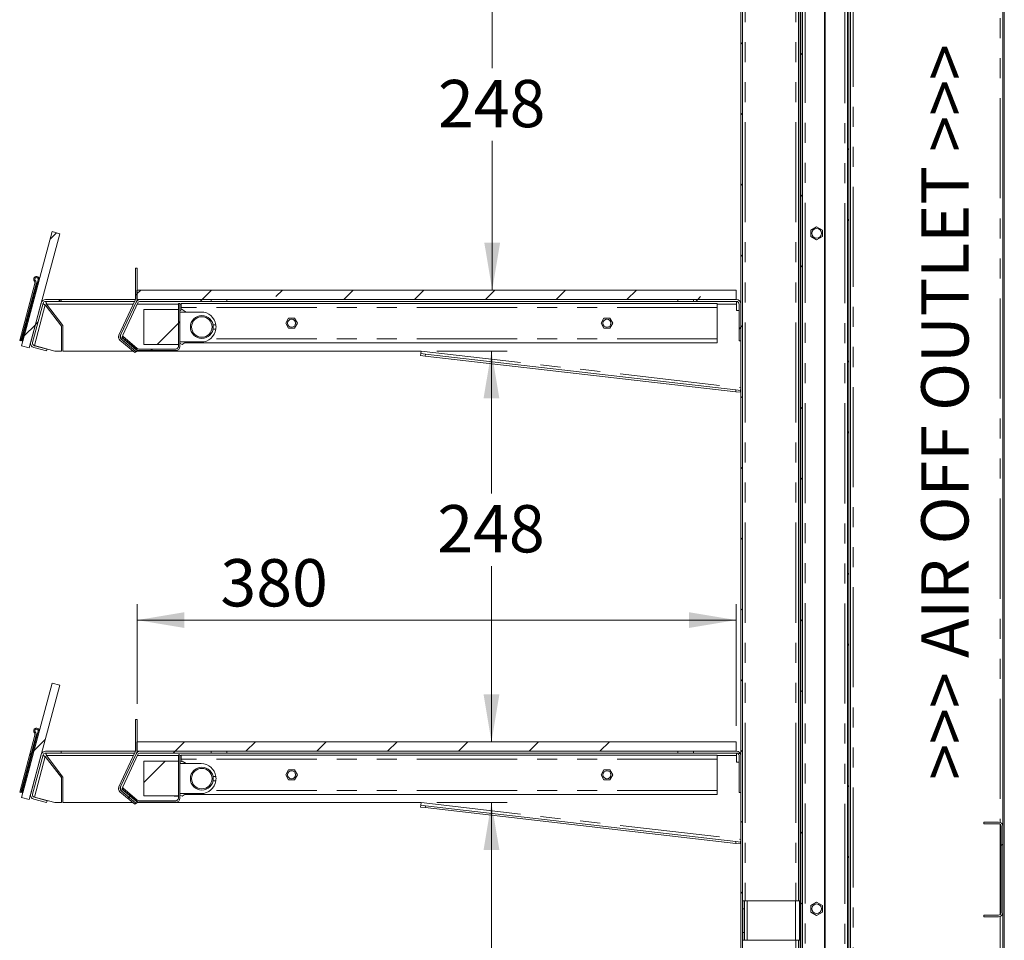
# Model space of a CAD drawing. Units: millimetres. Extents: x 0 to 586, y 0 to 420.
# Drawn here: x 46 to 108, y 169 to 227 of the extents above; entities that cross this region are included whole.
import ezdxf

# ---------------------------------------------------------------- set-up
doc = ezdxf.new("R2010")
doc.units = ezdxf.units.MM
doc.linetypes.add('PHANTOM', pattern=[12.7, 6.35, -1.27, 1.27, -1.27, 1.27, -1.27])
doc.styles.add('SLDTEXTSTYLE0', font='TXT', dxfattribs={"width": 0.605})
doc.dimstyles.new('SLDDIMSTYLE3', dxfattribs={"dimtxt": 3, "dimasz": 3, "dimexe": 0, "dimexo": 0.0625, "dimgap": 0.75, "dimtad": 0, "dimtih": 1, "dimtoh": 1, "dimdec": 0, "dimlfac": 10, "dimrnd": 1e-09, "dimzin": 12, "dimdsep": 46, "dimtxsty": 'SLDTEXTSTYLE0', "dimsah": 1, "dimcen": 0.09, "dimadec": 0, "dimazin": 3, "dimtfac": 1, "dimtofl": 0, "dimtmove": 0, "dimatfit": 3, "dimfxl": 0, "dimfrac": 2, "dimtolj": 1, "dimtzin": 12, "dimarcsym": 0})

# ---------------------------------------------------------------- blocks, each defined once
blk = doc.blocks.new('_D_9')
at = {"color": 7, "linetype": 'Continuous', "lineweight": 0}
for p, q in [((52.949, 184.084), (52.949, 190.399)), ((90.94, 182.684), (90.94, 190.399)), ((52.949, 189.399), (90.94, 189.399))]:
    blk.add_line(p, q, dxfattribs=at)
for points in [[(52.949, 189.399), (55.949, 188.899), (55.949, 189.899)], [(90.94, 189.399), (87.94, 189.899), (87.94, 188.899)]]:
    blk.add_solid(points, dxfattribs=at)
at = {"color": 7, "linetype": 'Continuous', "lineweight": 0, "insert": (58.228, 193.266, 16.579), "char_height": 3, "attachment_point": 1, "style": 'SLDTEXTSTYLE0'}
blk.add_mtext('380', dxfattribs=at)
blk = doc.blocks.new('_D_11')
at = {"color": 7, "linetype": 'Continuous', "lineweight": 0}
for p, q in [((71.956, 177.817), (76.419, 177.817)), ((75.419, 177.817), (75.419, 168.287)), ((75.419, 152.984), (75.419, 163.682))]:
    blk.add_line(p, q, dxfattribs=at)
for points in [[(75.419, 177.817), (74.919, 174.817), (75.919, 174.817)], [(75.419, 152.984), (75.919, 155.984), (74.919, 155.984)]]:
    blk.add_solid(points, dxfattribs=at)
at = {"color": 7, "linetype": 'Continuous', "lineweight": 0, "insert": (71.982, 167.55, 16.579), "char_height": 3, "attachment_point": 1, "style": 'SLDTEXTSTYLE0'}
blk.add_mtext('248', dxfattribs=at)
blk = doc.blocks.new('_D_12')
at = {"color": 7, "linetype": 'Continuous', "lineweight": 0}
for p, q in [((71.956, 206.467), (76.419, 206.467)), ((75.419, 206.467), (75.419, 197.43)), ((75.419, 181.684), (75.419, 192.826))]:
    blk.add_line(p, q, dxfattribs=at)
for points in [[(75.419, 206.467), (74.919, 203.467), (75.919, 203.467)], [(75.419, 181.684), (75.919, 184.684), (74.919, 184.684)]]:
    blk.add_solid(points, dxfattribs=at)
at = {"color": 7, "linetype": 'Continuous', "lineweight": 0, "insert": (71.982, 196.693, 16.579), "char_height": 3, "attachment_point": 1, "style": 'SLDTEXTSTYLE0'}
blk.add_mtext('248', dxfattribs=at)
blk = doc.blocks.new('_D_15')
at = {"color": 7, "linetype": 'Continuous', "lineweight": 0}
for p, q in [((71.956, 235.117), (76.466, 235.117)), ((75.466, 235.117), (75.466, 224.403)), ((75.466, 210.334), (75.466, 219.799))]:
    blk.add_line(p, q, dxfattribs=at)
for points in [[(75.466, 235.117), (74.966, 232.117), (75.966, 232.117)], [(75.466, 210.334), (75.966, 213.334), (74.966, 213.334)]]:
    blk.add_solid(points, dxfattribs=at)
at = {"color": 7, "linetype": 'Continuous', "lineweight": 0, "insert": (72.028, 223.666, 16.579), "char_height": 3, "attachment_point": 1, "style": 'SLDTEXTSTYLE0'}
blk.add_mtext('248', dxfattribs=at)

msp = doc.modelspace()

# ---------------------------------------------------------------- hatches: boundary and pattern name
at = {"linetype": 'Continuous', "lineweight": 0}
h = msp.add_hatch(dxfattribs=at)
h.set_pattern_fill('ANSI32', style=0)
edge = h.paths.add_edge_path(flags=0)
edge.add_line((97.89, 266.52), (97.89, 264.784))
edge.add_line((97.89, 264.784), (97.99, 264.784))
edge.add_line((97.99, 264.784), (97.99, 266.52))
edge.add_arc((97.726, 266.52), 0.264, 0, 90)
edge.add_line((97.726, 266.784), (95.304, 266.784))
edge.add_arc((95.304, 266.52), 0.264, 90, 180)
edge.add_line((95.04, 266.52), (95.04, 161.348))
edge.add_arc((95.304, 161.348), 0.264, 180, 270)
edge.add_line((95.304, 161.084), (97.726, 161.084))
edge.add_arc((97.726, 161.348), 0.264, 270, 360)
edge.add_line((97.99, 161.348), (97.99, 164.384))
edge.add_line((97.99, 164.384), (97.89, 164.384))
edge.add_line((97.89, 164.384), (97.89, 161.348))
edge.add_arc((97.726, 161.348), 0.164, 270, 360, ccw=False)
edge.add_line((97.726, 161.184), (95.304, 161.184))
edge.add_arc((95.304, 161.348), 0.164, 180, 270, ccw=False)
edge.add_line((95.14, 161.348), (95.14, 266.52))
edge.add_arc((95.304, 266.52), 0.164, 90, 180, ccw=False)
edge.add_line((95.304, 266.684), (97.726, 266.684))
edge.add_arc((97.726, 266.52), 0.164, 0, 90, ccw=False)
h = msp.add_hatch(dxfattribs=at)
h.set_pattern_fill('ANSI32', style=0)
edge = h.paths.add_edge_path(flags=0)
edge.add_line((97.99, 266.62), (97.99, 158.848))
edge.add_arc((97.826, 158.848), 0.164, 270, 360, ccw=False)
edge.add_line((97.826, 158.684), (96.59, 158.684))
edge.add_line((96.59, 158.684), (96.59, 158.584))
edge.add_line((96.59, 158.584), (97.826, 158.584))
edge.add_arc((97.826, 158.848), 0.264, 270, 360)
edge.add_line((98.09, 158.848), (98.09, 266.62))
edge.add_arc((97.826, 266.62), 0.264, 0, 90)
edge.add_line((97.826, 266.884), (96.59, 266.884))
edge.add_line((96.59, 266.884), (96.59, 266.784))
edge.add_line((96.59, 266.784), (97.826, 266.784))
edge.add_arc((97.826, 266.62), 0.164, 0, 90, ccw=False)
h = msp.add_hatch(dxfattribs=at)
h.set_pattern_fill('ANSI31', style=0)
edge = h.paths.add_edge_path(flags=0)
edge.add_line((91.076, 151.47), (89.24, 151.47))
edge.add_line((89.24, 151.47), (89.24, 151.37))
edge.add_line((89.24, 151.37), (91.076, 151.37))
edge.add_arc((91.076, 151.634), 0.264, 270, 360)
edge.add_line((91.34, 151.634), (91.34, 264.32))
edge.add_arc((91.504, 264.32), 0.164, 90, 180, ccw=False)
edge.add_line((91.504, 264.484), (92.04, 264.484))
edge.add_line((92.04, 264.484), (92.04, 264.584))
edge.add_line((92.04, 264.584), (91.504, 264.584))
edge.add_arc((91.504, 264.32), 0.264, 90, 180)
edge.add_line((91.24, 264.32), (91.24, 151.634))
edge.add_arc((91.076, 151.634), 0.164, 270, 360, ccw=False)
h = msp.add_hatch(dxfattribs=at)
h.set_pattern_fill('ANSI35', style=0)
h.paths.add_polyline_path([(48.041, 213.911), (47.558, 214.04), (45.617, 206.796), (46.1, 206.666)], flags=0)
h = msp.add_hatch(dxfattribs=at)
h.set_pattern_fill('ANSI31', style=0)
edge = h.paths.add_edge_path(flags=0)
edge.add_line((52.949, 209.771), (52.949, 211.734))
edge.add_line((52.949, 211.734), (52.849, 211.734))
edge.add_line((52.849, 211.734), (52.849, 209.771))
edge.add_arc((52.685, 209.771), 0.164, 335, 360, ccw=False)
edge.add_line((52.834, 209.701), (51.792, 207.469))
edge.add_arc((52.032, 207.357), 0.264, 155, 230)
edge.add_line((51.862, 207.155), (52.8, 206.368))
edge.add_line((52.8, 206.368), (52.864, 206.444))
edge.add_line((52.864, 206.444), (51.926, 207.231))
edge.add_arc((52.032, 207.357), 0.164, 155, 230, ccw=False)
edge.add_line((51.883, 207.426), (52.924, 209.659))
edge.add_arc((52.685, 209.771), 0.264, 335, 360)
h = msp.add_hatch(dxfattribs=at)
h.set_pattern_fill('ANSI34', style=0)
edge = h.paths.add_edge_path(flags=0)
edge.add_arc((46.312, 210.796), 0.164, -15, 41.11539, ccw=False)
edge.add_line((46.471, 210.753), (45.502, 207.137))
edge.add_line((45.502, 207.137), (45.569, 207.119))
edge.add_line((45.569, 207.119), (46.538, 210.735))
edge.add_arc((46.312, 210.796), 0.234, 345, 401.11539)
edge.add_arc((46.568, 211.019), 0.105, -15, 221.11539, ccw=False)
edge.add_line((46.669, 210.992), (45.627, 207.104))
edge.add_line((45.627, 207.104), (45.695, 207.086))
edge.add_line((45.695, 207.086), (46.737, 210.973))
edge.add_arc((46.568, 211.019), 0.175, 345, 581.11539)
h = msp.add_hatch(dxfattribs=at)
h.set_pattern_fill('ANSI35', style=0)
h.paths.add_polyline_path([(90.94, 209.734), (90.94, 210.334), (52.94, 210.334), (52.94, 209.734)], flags=0)
h = msp.add_hatch(dxfattribs=at)
h.set_pattern_fill('ANSI31', style=0)
edge = h.paths.add_edge_path(flags=0)
edge.add_line((46.4, 206.69), (47.208, 206.473))
edge.add_line((47.208, 206.473), (47.239, 206.589))
edge.add_line((47.239, 206.589), (46.432, 206.805))
edge.add_arc((46.474, 206.964), 0.164, 165, 255, ccw=False)
edge.add_line((46.316, 207.006), (46.982, 209.493))
edge.add_arc((47.14, 209.45), 0.164, 90, 165, ccw=False)
edge.add_line((47.14, 209.614), (48.14, 209.614))
edge.add_line((48.14, 209.614), (48.14, 209.734))
edge.add_line((48.14, 209.734), (47.14, 209.734))
edge.add_arc((47.14, 209.45), 0.284, 90, 165)
edge.add_line((46.866, 209.524), (46.2, 207.037))
edge.add_arc((46.474, 206.964), 0.284, 165, 255)
h = msp.add_hatch(dxfattribs=at)
h.set_pattern_fill('ANSI31', style=0)
edge = h.paths.add_edge_path(flags=0)
edge.add_line((57.64, 209.614), (57.64, 209.734))
edge.add_line((57.64, 209.734), (53.14, 209.734))
edge.add_arc((53.14, 209.45), 0.284, 90, 155)
edge.add_line((52.883, 209.57), (51.924, 207.513))
edge.add_arc((52.181, 207.393), 0.284, 155, 230)
edge.add_line((51.998, 207.176), (52.898, 206.421))
edge.add_line((52.898, 206.421), (52.975, 206.513))
edge.add_line((52.975, 206.513), (52.076, 207.268))
edge.add_arc((52.181, 207.393), 0.164, 155, 230, ccw=False)
edge.add_line((52.032, 207.463), (52.992, 209.52))
edge.add_arc((53.14, 209.45), 0.164, 90, 155, ccw=False)
edge.add_line((53.14, 209.614), (57.64, 209.614))
h = msp.add_hatch(dxfattribs=at)
h.set_pattern_fill('ANSI31', style=0)
edge = h.paths.add_edge_path(flags=0)
edge.add_arc((55.403, 206.756), 0.264, 270, 360)
edge.add_line((55.667, 206.756), (55.667, 209.492))
edge.add_line((55.667, 209.492), (55.567, 209.492))
edge.add_line((55.567, 209.492), (55.567, 206.756))
edge.add_arc((55.403, 206.756), 0.164, 270, 360, ccw=False)
edge.add_line((55.403, 206.592), (53.063, 206.592))
edge.add_arc((53.063, 206.756), 0.164, 230, 270, ccw=False)
edge.add_line((52.958, 206.63), (52.036, 207.404))
edge.add_line((52.036, 207.404), (51.971, 207.327))
edge.add_line((51.971, 207.327), (52.893, 206.553))
edge.add_arc((53.063, 206.756), 0.264, 230, 270)
edge.add_line((53.063, 206.492), (55.403, 206.492))
h = msp.add_hatch(dxfattribs=at)
h.set_pattern_fill('ANSI31', style=0)
edge = h.paths.add_edge_path(flags=0)
edge.add_line((91.12, 207.114), (91.24, 207.114))
edge.add_line((91.24, 207.114), (91.24, 209.45))
edge.add_arc((90.956, 209.45), 0.284, 0, 90)
edge.add_line((90.956, 209.734), (88.24, 209.734))
edge.add_line((88.24, 209.734), (88.24, 209.614))
edge.add_line((88.24, 209.614), (90.956, 209.614))
edge.add_arc((90.956, 209.45), 0.164, 0, 90, ccw=False)
edge.add_line((91.12, 209.45), (91.12, 207.114))
h = msp.add_hatch(dxfattribs=at)
h.set_pattern_fill('ANSI31', style=0)
h.paths.add_polyline_path([(55.567, 206.892), (55.567, 209.092), (53.367, 209.092), (53.367, 206.892)], flags=0)
h = msp.add_hatch(dxfattribs=at)
h.set_pattern_fill('ANSI31', style=0)
edge = h.paths.add_edge_path(flags=0)
edge.add_arc((57.052, 207.992), 0.65, 0, 360)
h = msp.add_hatch(dxfattribs=at)
h.set_pattern_fill('ANSI35', style=0)
h.paths.add_polyline_path([(48.041, 185.261), (47.558, 185.39), (45.617, 178.146), (46.1, 178.016)], flags=0)
h = msp.add_hatch(dxfattribs=at)
h.set_pattern_fill('ANSI31', style=0)
edge = h.paths.add_edge_path(flags=0)
edge.add_line((52.949, 181.121), (52.949, 183.084))
edge.add_line((52.949, 183.084), (52.849, 183.084))
edge.add_line((52.849, 183.084), (52.849, 181.121))
edge.add_arc((52.685, 181.121), 0.164, 335, 360, ccw=False)
edge.add_line((52.834, 181.051), (51.792, 178.819))
edge.add_arc((52.032, 178.707), 0.264, 155, 230)
edge.add_line((51.862, 178.505), (52.8, 177.718))
edge.add_line((52.8, 177.718), (52.864, 177.794))
edge.add_line((52.864, 177.794), (51.926, 178.581))
edge.add_arc((52.032, 178.707), 0.164, 155, 230, ccw=False)
edge.add_line((51.883, 178.776), (52.924, 181.009))
edge.add_arc((52.685, 181.121), 0.264, 335, 360)
h = msp.add_hatch(dxfattribs=at)
h.set_pattern_fill('ANSI34', style=0)
edge = h.paths.add_edge_path(flags=0)
edge.add_arc((46.312, 182.146), 0.164, -15, 41.11539, ccw=False)
edge.add_line((46.471, 182.103), (45.502, 178.487))
edge.add_line((45.502, 178.487), (45.569, 178.469))
edge.add_line((45.569, 178.469), (46.538, 182.085))
edge.add_arc((46.312, 182.146), 0.234, 345, 401.11539)
edge.add_arc((46.568, 182.369), 0.105, -15, 221.11539, ccw=False)
edge.add_line((46.669, 182.342), (45.627, 178.454))
edge.add_line((45.627, 178.454), (45.695, 178.436))
edge.add_line((45.695, 178.436), (46.737, 182.323))
edge.add_arc((46.568, 182.369), 0.175, 345, 581.11539)
h = msp.add_hatch(dxfattribs=at)
h.set_pattern_fill('ANSI31', style=0)
edge = h.paths.add_edge_path(flags=0)
edge.add_line((46.4, 178.04), (47.208, 177.823))
edge.add_line((47.208, 177.823), (47.239, 177.939))
edge.add_line((47.239, 177.939), (46.432, 178.155))
edge.add_arc((46.474, 178.314), 0.164, 165, 255, ccw=False)
edge.add_line((46.316, 178.356), (46.982, 180.843))
edge.add_arc((47.14, 180.8), 0.164, 90, 165, ccw=False)
edge.add_line((47.14, 180.964), (48.14, 180.964))
edge.add_line((48.14, 180.964), (48.14, 181.084))
edge.add_line((48.14, 181.084), (47.14, 181.084))
edge.add_arc((47.14, 180.8), 0.284, 90, 165)
edge.add_line((46.866, 180.874), (46.2, 178.387))
edge.add_arc((46.474, 178.314), 0.284, 165, 255)
h = msp.add_hatch(dxfattribs=at)
h.set_pattern_fill('ANSI31', style=0)
edge = h.paths.add_edge_path(flags=0)
edge.add_line((57.64, 180.964), (57.64, 181.084))
edge.add_line((57.64, 181.084), (53.14, 181.084))
edge.add_arc((53.14, 180.8), 0.284, 90, 155)
edge.add_line((52.883, 180.92), (51.924, 178.863))
edge.add_arc((52.181, 178.743), 0.284, 155, 230)
edge.add_line((51.998, 178.526), (52.898, 177.771))
edge.add_line((52.898, 177.771), (52.975, 177.863))
edge.add_line((52.975, 177.863), (52.076, 178.618))
edge.add_arc((52.181, 178.743), 0.164, 155, 230, ccw=False)
edge.add_line((52.032, 178.813), (52.992, 180.87))
edge.add_arc((53.14, 180.8), 0.164, 90, 155, ccw=False)
edge.add_line((53.14, 180.964), (57.64, 180.964))
h = msp.add_hatch(dxfattribs=at)
h.set_pattern_fill('ANSI35', style=0)
h.paths.add_polyline_path([(90.94, 181.084), (90.94, 181.684), (52.94, 181.684), (52.94, 181.084)], flags=0)
h = msp.add_hatch(dxfattribs=at)
h.set_pattern_fill('ANSI31', style=0)
edge = h.paths.add_edge_path(flags=0)
edge.add_line((91.12, 178.464), (91.24, 178.464))
edge.add_line((91.24, 178.464), (91.24, 180.8))
edge.add_arc((90.956, 180.8), 0.284, 0, 90)
edge.add_line((90.956, 181.084), (88.24, 181.084))
edge.add_line((88.24, 181.084), (88.24, 180.964))
edge.add_line((88.24, 180.964), (90.956, 180.964))
edge.add_arc((90.956, 180.8), 0.164, 0, 90, ccw=False)
edge.add_line((91.12, 180.8), (91.12, 178.464))
h = msp.add_hatch(dxfattribs=at)
h.set_pattern_fill('ANSI31', style=0)
edge = h.paths.add_edge_path(flags=0)
edge.add_arc((55.403, 178.106), 0.264, 270, 360)
edge.add_line((55.667, 178.106), (55.667, 180.842))
edge.add_line((55.667, 180.842), (55.567, 180.842))
edge.add_line((55.567, 180.842), (55.567, 178.106))
edge.add_arc((55.403, 178.106), 0.164, 270, 360, ccw=False)
edge.add_line((55.403, 177.942), (53.063, 177.942))
edge.add_arc((53.063, 178.106), 0.164, 230, 270, ccw=False)
edge.add_line((52.958, 177.98), (52.036, 178.754))
edge.add_line((52.036, 178.754), (51.971, 178.677))
edge.add_line((51.971, 178.677), (52.893, 177.903))
edge.add_arc((53.063, 178.106), 0.264, 230, 270)
edge.add_line((53.063, 177.842), (55.403, 177.842))
h = msp.add_hatch(dxfattribs=at)
h.set_pattern_fill('ANSI31', style=0)
h.paths.add_polyline_path([(55.567, 178.242), (55.567, 180.442), (53.367, 180.442), (53.367, 178.242)], flags=0)
h = msp.add_hatch(dxfattribs=at)
h.set_pattern_fill('ANSI31', style=0)
edge = h.paths.add_edge_path(flags=0)
edge.add_arc((57.052, 179.342), 0.65, 0, 360)
h = msp.add_hatch(dxfattribs=at)
h.set_pattern_fill('ANSI31', style=0)
edge = h.paths.add_edge_path(flags=0)
edge.add_line((106.64, 176.584), (106.64, 176.484))
edge.add_line((106.64, 176.484), (107.576, 176.484))
edge.add_arc((107.576, 176.32), 0.164, 0, 90, ccw=False)
edge.add_line((107.74, 176.32), (107.74, 170.848))
edge.add_arc((107.576, 170.848), 0.164, 270, 360, ccw=False)
edge.add_line((107.576, 170.684), (106.64, 170.684))
edge.add_line((106.64, 170.684), (106.64, 170.584))
edge.add_line((106.64, 170.584), (107.576, 170.584))
edge.add_arc((107.576, 170.848), 0.264, 270, 360)
edge.add_line((107.84, 170.848), (107.84, 176.32))
edge.add_arc((107.576, 176.32), 0.264, 0, 90)
edge.add_line((107.576, 176.584), (106.64, 176.584))

# ---------------------------------------------------------------- linework, layer by layer
at = {"color": 8, "linetype": 'PHANTOM', "lineweight": 0}
for p, q in [((98.354, 280.384), (98.354, 120.584)), ((95.304, 266.667), (95.304, 161.202)), ((97.826, 266.65), (97.826, 161.218)), ((107.676, 260.604), (107.676, 176.565)), ((91.504, 259.084), (91.504, 171.584)), ((94.726, 259.084), (94.726, 171.584)), ((47.124, 209.389), (46.433, 206.812)), ((52.717, 209.45), (47.203, 209.45)), ((55.567, 209.45), (52.959, 209.45)), ((55.74, 209.45), (55.667, 209.45)), ((89.74, 209.22), (55.74, 209.22)), ((58.64, 209.734), (58.64, 209.614)), ((87.24, 209.614), (87.24, 209.734)), ((90.956, 209.45), (89.74, 209.45)), ((89.74, 207.248), (57.594, 207.248)), ((70.956, 206.467), (91.24, 204.134)), ((71.222, 206.15), (71.236, 206.269)), ((90.923, 204.006), (90.91, 203.886)), ((58.64, 181.084), (58.64, 180.964)), ((87.24, 180.964), (87.24, 181.084)), ((47.124, 180.739), (46.433, 178.162)), ((52.717, 180.8), (47.203, 180.8)), ((55.567, 180.8), (52.959, 180.8)), ((55.74, 180.8), (55.667, 180.8)), ((89.74, 180.57), (55.74, 180.57)), ((90.956, 180.8), (89.74, 180.8)), ((89.74, 178.598), (57.594, 178.598)), ((70.956, 177.817), (91.24, 175.484)), ((71.222, 177.5), (71.236, 177.619)), ((107.676, 176.45), (107.676, 170.718)), ((90.923, 175.356), (90.91, 175.236)), ((91.46, 171.084), (91.36, 171.084)), ((91.624, 171.584), (91.624, 169.084)), ((94.696, 171.584), (94.696, 169.084)), ((107.676, 170.604), (107.676, 120.884)), ((91.36, 169.584), (91.46, 169.584)), ((94.726, 169.084), (94.726, 153.084))]:
    msp.add_line(p, q, dxfattribs=at)
at = {"color": 7, "linetype": 'Continuous', "lineweight": 15}
for p, q in [((98.19, 279.884), (98.19, 159.084)), ((107.94, 279.884), (107.94, 121.384)), ((96.54, 266.667), (96.54, 161.202)), ((96.59, 266.684), (96.59, 161.184)), ((97.99, 266.62), (97.99, 158.848)), ((98.09, 266.62), (98.09, 158.848)), ((95.04, 266.52), (95.04, 161.348)), ((95.14, 266.52), (95.14, 161.348)), ((91.24, 264.32), (91.24, 151.634)), ((91.34, 264.32), (91.34, 151.634)), ((94.99, 153.584), (94.99, 263.978)), ((107.84, 260.848), (107.84, 176.32)), ((94.89, 171.584), (94.89, 259.084)), ((96.04, 214.356), (95.675, 214.145)), ((96.405, 214.145), (96.04, 214.356)), ((47.558, 214.04), (45.617, 206.796)), ((48.041, 213.911), (46.1, 206.666)), ((48.041, 213.911), (47.558, 214.04)), ((95.675, 214.145), (95.675, 213.724)), ((95.675, 213.724), (96.04, 213.513)), ((96.04, 213.513), (96.405, 213.724)), ((96.405, 213.724), (96.405, 214.145)), ((52.849, 211.734), (52.849, 209.771)), ((52.949, 211.734), (52.849, 211.734)), ((52.949, 211.734), (52.949, 209.771)), ((46.471, 210.753), (45.502, 207.137)), ((46.538, 210.735), (45.569, 207.119)), ((45.627, 207.104), (46.669, 210.992)), ((45.695, 207.086), (46.737, 210.973)), ((52.94, 210.334), (52.94, 209.734)), ((90.94, 210.334), (52.94, 210.334)), ((90.94, 209.734), (90.94, 210.334)), ((46.2, 207.037), (46.866, 209.524)), ((46.316, 207.006), (46.982, 209.493)), ((47.124, 209.389), (48.149, 208.053)), ((47.14, 209.734), (48.14, 209.734)), ((47.14, 209.614), (48.14, 209.614)), ((47.203, 209.45), (48.246, 208.091)), ((48.14, 209.614), (48.14, 209.734)), ((52.845, 209.734), (48.14, 209.734)), ((52.793, 209.614), (48.14, 209.614)), ((51.792, 207.469), (52.834, 209.701)), ((51.883, 207.426), (52.924, 209.659)), ((52.883, 209.57), (51.924, 207.513)), ((52.992, 209.52), (52.032, 207.463)), ((52.908, 209.614), (52.903, 209.614)), ((90.94, 209.734), (52.94, 209.734)), ((53.14, 209.734), (57.64, 209.734)), ((53.14, 209.614), (57.64, 209.614)), ((55.667, 209.492), (55.567, 209.492)), ((55.567, 209.492), (55.567, 206.756)), ((55.667, 209.492), (55.667, 206.756)), ((89.74, 209.484), (55.74, 209.484)), ((55.74, 209.484), (55.74, 209.22)), ((55.74, 209.22), (55.74, 209.064)), ((57.64, 209.734), (57.64, 209.614)), ((58.64, 209.614), (57.64, 209.614)), ((87.24, 209.614), (58.64, 209.614)), ((88.24, 209.614), (87.24, 209.614)), ((88.24, 209.734), (88.24, 209.614)), ((88.24, 209.734), (90.956, 209.734)), ((88.24, 209.614), (90.956, 209.614)), ((89.74, 209.484), (89.74, 209.22)), ((89.74, 209.22), (89.74, 207.248)), ((90.956, 209.614), (90.956, 209.45)), ((90.956, 209.45), (90.956, 209.034)), ((91.12, 207.114), (91.12, 209.45)), ((91.24, 207.114), (91.24, 209.45)), ((53.367, 209.092), (53.367, 206.892)), ((55.567, 209.092), (53.367, 209.092)), ((55.302, 209.102), (55.537, 209.102)), ((55.302, 209.102), (55.302, 209.092)), ((55.537, 209.102), (55.537, 209.092)), ((55.567, 209.092), (55.567, 206.892)), ((55.802, 209.102), (55.667, 209.02)), ((57.002, 208.942), (55.667, 208.942)), ((56.067, 208.942), (55.802, 209.102)), ((62.555, 208.554), (62.371, 208.234)), ((62.925, 208.554), (62.555, 208.554)), ((63.11, 208.234), (62.925, 208.554)), ((82.555, 208.554), (82.371, 208.234)), ((82.925, 208.554), (82.555, 208.554)), ((83.11, 208.234), (82.925, 208.554)), ((91.12, 209.034), (90.956, 209.034)), ((48.149, 206.467), (48.149, 208.053)), ((48.246, 208.091), (48.246, 206.467)), ((57.942, 208.132), (57.763, 208.132)), ((62.371, 208.234), (62.555, 207.914)), ((62.925, 207.914), (63.11, 208.234)), ((82.371, 208.234), (82.555, 207.914)), ((82.925, 207.914), (83.11, 208.234)), ((51.971, 207.327), (52.036, 207.404)), ((52.893, 206.553), (51.971, 207.327)), ((52.958, 206.63), (52.036, 207.404)), ((57.763, 207.852), (57.942, 207.852)), ((62.555, 207.914), (62.925, 207.914)), ((82.555, 207.914), (82.925, 207.914)), ((45.569, 207.119), (45.502, 207.137)), ((45.617, 206.796), (46.1, 206.666)), ((45.695, 207.086), (45.627, 207.104)), ((46.4, 206.69), (47.208, 206.473)), ((46.432, 206.805), (47.239, 206.589)), ((46.433, 206.812), (47.724, 206.467)), ((51.862, 207.155), (52.8, 206.368)), ((51.926, 207.231), (52.864, 206.444)), ((51.998, 207.176), (52.898, 206.421)), ((52.076, 207.268), (52.975, 206.513)), ((53.367, 206.892), (55.567, 206.892)), ((55.302, 206.882), (55.302, 206.892)), ((55.302, 206.882), (55.537, 206.882)), ((55.537, 206.882), (55.537, 206.892)), ((55.667, 207.042), (57.002, 207.042)), ((55.802, 206.882), (55.667, 206.963)), ((56.067, 207.042), (55.802, 206.882)), ((89.74, 206.984), (55.972, 206.984)), ((89.74, 207.248), (89.74, 206.984)), ((91.24, 207.114), (91.12, 207.114)), ((47.208, 206.473), (47.239, 206.589)), ((47.724, 206.467), (48.149, 206.467)), ((48.246, 206.467), (52.682, 206.467)), ((52.8, 206.368), (52.864, 206.444)), ((52.838, 206.467), (52.844, 206.467)), ((52.898, 206.421), (52.975, 206.513)), ((52.936, 206.467), (70.956, 206.467)), ((55.403, 206.592), (53.063, 206.592)), ((55.403, 206.492), (53.063, 206.492)), ((70.937, 206.304), (70.924, 206.184)), ((70.924, 206.184), (71.222, 206.15)), ((70.937, 206.304), (70.956, 206.467)), ((71.236, 206.269), (70.937, 206.304)), ((71.222, 206.15), (90.91, 203.886)), ((71.236, 206.269), (90.923, 204.006)), ((90.91, 203.886), (91.208, 203.852)), ((91.221, 203.971), (90.923, 204.006)), ((91.208, 203.852), (91.221, 203.971)), ((91.24, 204.134), (91.221, 203.971)), ((47.558, 185.39), (45.617, 178.146)), ((48.041, 185.261), (46.1, 178.016)), ((48.041, 185.261), (47.558, 185.39)), ((52.849, 183.084), (52.849, 181.121)), ((52.949, 183.084), (52.849, 183.084)), ((52.949, 183.084), (52.949, 181.121)), ((45.627, 178.454), (46.669, 182.342)), ((45.695, 178.436), (46.737, 182.323)), ((46.471, 182.103), (45.502, 178.487)), ((46.538, 182.085), (45.569, 178.469)), ((47.14, 181.084), (48.14, 181.084)), ((48.14, 180.964), (48.14, 181.084)), ((52.845, 181.084), (48.14, 181.084)), ((52.94, 181.684), (52.94, 181.084)), ((90.94, 181.684), (52.94, 181.684)), ((90.94, 181.084), (52.94, 181.084)), ((53.14, 181.084), (57.64, 181.084)), ((57.64, 181.084), (57.64, 180.964)), ((88.24, 181.084), (88.24, 180.964)), ((88.24, 181.084), (90.956, 181.084)), ((90.94, 181.084), (90.94, 181.684)), ((46.2, 178.387), (46.866, 180.874)), ((46.316, 178.356), (46.982, 180.843)), ((47.124, 180.739), (48.149, 179.403)), ((47.14, 180.964), (48.14, 180.964)), ((47.203, 180.8), (48.246, 179.441)), ((52.793, 180.964), (48.14, 180.964)), ((51.792, 178.819), (52.834, 181.051)), ((51.883, 178.776), (52.924, 181.009)), ((52.883, 180.92), (51.924, 178.863)), ((52.992, 180.87), (52.032, 178.813)), ((52.908, 180.964), (52.903, 180.964)), ((53.14, 180.964), (57.64, 180.964)), ((55.302, 180.452), (55.537, 180.452)), ((55.302, 180.452), (55.302, 180.442)), ((55.537, 180.452), (55.537, 180.442)), ((55.567, 180.842), (55.567, 178.106)), ((55.667, 180.842), (55.567, 180.842)), ((55.667, 180.842), (55.667, 178.106)), ((55.802, 180.452), (55.667, 180.37)), ((89.74, 180.834), (55.74, 180.834)), ((55.74, 180.834), (55.74, 180.57)), ((55.74, 180.57), (55.74, 180.414)), ((56.067, 180.292), (55.802, 180.452)), ((58.64, 180.964), (57.64, 180.964)), ((87.24, 180.964), (58.64, 180.964)), ((88.24, 180.964), (87.24, 180.964)), ((88.24, 180.964), (90.956, 180.964)), ((89.74, 180.834), (89.74, 180.57)), ((89.74, 180.57), (89.74, 178.598)), ((90.956, 180.964), (90.956, 180.8)), ((90.956, 180.8), (90.956, 180.384)), ((91.12, 178.464), (91.12, 180.8)), ((91.24, 178.464), (91.24, 180.8)), ((53.367, 180.442), (53.367, 178.242)), ((55.567, 180.442), (53.367, 180.442)), ((55.567, 180.442), (55.567, 178.242)), ((57.002, 180.292), (55.667, 180.292)), ((62.555, 179.904), (62.371, 179.584)), ((62.925, 179.904), (62.555, 179.904)), ((63.11, 179.584), (62.925, 179.904)), ((82.555, 179.904), (82.371, 179.584)), ((82.925, 179.904), (82.555, 179.904)), ((83.11, 179.584), (82.925, 179.904)), ((91.12, 180.384), (90.956, 180.384)), ((48.149, 177.817), (48.149, 179.403)), ((48.246, 179.441), (48.246, 177.817)), ((57.942, 179.482), (57.763, 179.482)), ((57.763, 179.202), (57.942, 179.202)), ((62.371, 179.584), (62.555, 179.264)), ((62.555, 179.264), (62.925, 179.264)), ((62.925, 179.264), (63.11, 179.584)), ((82.371, 179.584), (82.555, 179.264)), ((82.555, 179.264), (82.925, 179.264)), ((82.925, 179.264), (83.11, 179.584)), ((51.926, 178.581), (52.864, 177.794)), ((51.971, 178.677), (52.036, 178.754)), ((52.893, 177.903), (51.971, 178.677)), ((52.958, 177.98), (52.036, 178.754)), ((52.076, 178.618), (52.975, 177.863)), ((89.74, 178.598), (89.74, 178.334)), ((45.569, 178.469), (45.502, 178.487)), ((45.617, 178.146), (46.1, 178.016)), ((45.695, 178.436), (45.627, 178.454)), ((46.4, 178.04), (47.208, 177.823)), ((46.432, 178.155), (47.239, 177.939)), ((46.433, 178.162), (47.724, 177.817)), ((51.862, 178.505), (52.8, 177.718)), ((51.998, 178.526), (52.898, 177.771)), ((53.367, 178.242), (55.567, 178.242)), ((55.302, 178.232), (55.302, 178.242)), ((55.302, 178.232), (55.537, 178.232)), ((55.537, 178.232), (55.537, 178.242)), ((55.667, 178.392), (57.002, 178.392)), ((55.802, 178.232), (55.667, 178.313)), ((56.067, 178.392), (55.802, 178.232)), ((89.74, 178.334), (55.972, 178.334)), ((91.24, 178.464), (91.12, 178.464)), ((47.208, 177.823), (47.239, 177.939)), ((47.724, 177.817), (48.149, 177.817)), ((48.246, 177.817), (52.682, 177.817)), ((52.8, 177.718), (52.864, 177.794)), ((52.838, 177.817), (52.844, 177.817)), ((52.898, 177.771), (52.975, 177.863)), ((52.936, 177.817), (70.956, 177.817)), ((55.403, 177.942), (53.063, 177.942)), ((55.403, 177.842), (53.063, 177.842)), ((70.937, 177.654), (70.924, 177.534)), ((70.924, 177.534), (71.222, 177.5)), ((70.937, 177.654), (70.956, 177.817)), ((71.236, 177.619), (70.937, 177.654)), ((71.222, 177.5), (90.91, 175.236)), ((71.236, 177.619), (90.923, 175.356)), ((106.64, 176.584), (107.576, 176.584)), ((106.64, 176.484), (106.64, 176.584)), ((106.64, 176.484), (107.576, 176.484)), ((107.74, 176.32), (107.74, 170.848)), ((107.84, 176.32), (107.84, 170.848)), ((91.24, 175.484), (91.221, 175.321)), ((90.91, 175.236), (91.208, 175.202)), ((91.221, 175.321), (90.923, 175.356)), ((91.208, 175.202), (91.221, 175.321)), ((91.36, 171.584), (91.46, 171.584)), ((91.36, 171.084), (91.36, 171.584)), ((91.36, 171.084), (91.36, 169.584)), ((91.46, 171.584), (91.46, 171.084)), ((91.624, 171.584), (91.46, 171.584)), ((91.46, 171.084), (91.46, 169.584)), ((94.696, 171.584), (91.624, 171.584)), ((94.96, 171.584), (94.696, 171.584)), ((94.96, 171.584), (94.96, 169.084)), ((96.04, 171.506), (95.675, 171.295)), ((95.675, 171.295), (95.675, 170.874)), ((96.405, 171.295), (96.04, 171.506)), ((96.405, 170.874), (96.405, 171.295)), ((95.675, 170.874), (96.04, 170.663)), ((96.04, 170.663), (96.405, 170.874)), ((106.64, 170.584), (106.64, 170.684)), ((107.576, 170.684), (106.64, 170.684)), ((107.576, 170.584), (106.64, 170.584)), ((107.84, 170.848), (107.84, 121.384)), ((91.36, 169.084), (91.36, 169.584)), ((91.46, 169.584), (91.46, 169.084)), ((91.46, 169.084), (91.36, 169.084)), ((91.624, 169.084), (91.46, 169.084)), ((94.696, 169.084), (91.624, 169.084)), ((94.96, 169.084), (94.696, 169.084)), ((94.89, 153.584), (94.89, 169.084))]:
    msp.add_line(p, q, dxfattribs=at)
for centre, radius in [((96.04, 213.934), 0.305), ((57.052, 207.992), 0.725), ((57.052, 207.992), 0.65), ((62.74, 208.234), 0.255), ((82.74, 208.234), 0.255), ((57.052, 179.342), 0.725), ((57.052, 179.342), 0.65), ((62.74, 179.584), 0.255), ((82.74, 179.584), 0.255), ((96.04, 171.084), 0.305)]:
    msp.add_circle(centre, radius, dxfattribs=at)
for centre, radius, start, end in [((46.568, 211.019), 0.175, 345, 221.11539), ((46.568, 211.019), 0.105, 345, 221.11539), ((46.312, 210.796), 0.164, 345, 41.11539), ((46.312, 210.796), 0.234, 345, 41.11539), ((47.14, 209.45), 0.284, 90, 165), ((47.14, 209.45), 0.164, 90, 165), ((52.685, 209.771), 0.164, 335, 0), ((53.14, 209.45), 0.284, 90, 155), ((52.685, 209.771), 0.264, 335, 0), ((53.14, 209.45), 0.164, 90, 155), ((90.956, 209.45), 0.284, 0, 90), ((90.956, 209.45), 0.164, 0, 90), ((57.002, 207.992), 0.95, 8.47445, 90), ((57.002, 207.992), 0.95, 351.52555, 8.47445), ((52.032, 207.357), 0.264, 155, 230), ((52.032, 207.357), 0.164, 155, 230), ((52.181, 207.393), 0.284, 155, 230), ((52.181, 207.393), 0.164, 155, 230), ((57.002, 207.992), 0.95, 270, 351.52555), ((46.474, 206.964), 0.284, 165, 255), ((46.474, 206.964), 0.164, 165, 255), ((55.403, 206.756), 0.164, 270, 0), ((55.403, 206.756), 0.264, 270, 0), ((53.063, 206.756), 0.264, 230, 270), ((53.063, 206.756), 0.164, 230, 270), ((46.568, 182.369), 0.175, 345, 221.11539), ((46.568, 182.369), 0.105, 345, 221.11539), ((46.312, 182.146), 0.164, 345, 41.11539), ((46.312, 182.146), 0.234, 345, 41.11539), ((47.14, 180.8), 0.284, 90, 165), ((52.685, 181.121), 0.164, 335, 0), ((53.14, 180.8), 0.284, 90, 155), ((52.685, 181.121), 0.264, 335, 0), ((90.956, 180.8), 0.284, 0, 90), ((47.14, 180.8), 0.164, 90, 165), ((53.14, 180.8), 0.164, 90, 155), ((90.956, 180.8), 0.164, 0, 90), ((57.002, 179.342), 0.95, 8.47445, 90), ((57.002, 179.342), 0.95, 270, 351.52555), ((57.002, 179.342), 0.95, 351.52555, 8.47445), ((52.032, 178.707), 0.264, 155, 230), ((52.032, 178.707), 0.164, 155, 230), ((52.181, 178.743), 0.284, 155, 230), ((52.181, 178.743), 0.164, 155, 230), ((46.474, 178.314), 0.284, 165, 255), ((46.474, 178.314), 0.164, 165, 255), ((53.063, 178.106), 0.164, 230, 270), ((55.403, 178.106), 0.164, 270, 0), ((55.403, 178.106), 0.264, 270, 0), ((53.063, 178.106), 0.264, 230, 270), ((107.576, 176.32), 0.264, 0, 90), ((107.576, 176.32), 0.164, 0, 90), ((107.576, 170.848), 0.164, 270, 0), ((107.576, 170.848), 0.264, 270, 0)]:
    msp.add_arc(centre, radius, start, end, dxfattribs=at)
for points in [[(47.124, 209.389), (47.105, 209.4), (47.066, 209.421), (47.017, 209.451), (46.985, 209.476), (46.983, 209.487), (46.982, 209.493)], [(47.124, 180.739), (47.105, 180.75), (47.066, 180.771), (47.017, 180.801), (46.985, 180.826), (46.983, 180.837), (46.982, 180.843)]]:
    msp.add_open_spline(points, degree=3, dxfattribs=at)
for points, knots in [([(47.203, 209.45), (47.198, 209.471), (47.189, 209.51), (47.174, 209.56), (47.161, 209.597), (47.149, 209.613), (47.142, 209.614), (47.14, 209.614)], [0, 0, 0, 0, 0.235278, 0.456385, 0.677486, 0.898587, 1, 1, 1, 1]), ([(46.331, 206.885), (46.333, 206.883), (46.362, 206.86), (46.399, 206.835), (46.433, 206.812)], [0, 0, 0, 0, 0.092311, 1, 1, 1, 1]), ([(47.203, 180.8), (47.198, 180.821), (47.189, 180.86), (47.174, 180.91), (47.161, 180.947), (47.149, 180.963), (47.142, 180.964), (47.14, 180.964)], [0, 0, 0, 0, 0.235278, 0.456385, 0.677486, 0.898587, 1, 1, 1, 1]), ([(46.331, 178.235), (46.333, 178.233), (46.362, 178.21), (46.399, 178.185), (46.433, 178.162)], [0, 0, 0, 0, 0.092311, 1, 1, 1, 1])]:
    msp.add_open_spline(points, degree=3, knots=knots, dxfattribs=at)

# ---------------------------------------------------------------- texts
at = {"color": 7, "linetype": 'Continuous', "lineweight": 0, "insert": (102.671, 179.268), "char_height": 3, "attachment_point": 1, "rotation": 90, "style": 'SLDTEXTSTYLE0'}
msp.add_mtext('>>> AIR OFF OUTLET >>>', dxfattribs=at)

# ---------------------------------------------------------------- dimensions: what is measured, and where the dimension line sits
at = {"color": 7, "linetype": 'Continuous', "lineweight": 0}
for base, p1, p2, angle, picture, middle in [((75.466, 235.117), (90.94, 210.334), (70.956, 235.117), 90, '_D_15', (75.466, 222.101)), ((75.419, 181.684), (70.956, 206.467), (90.94, 181.684), 90, '_D_12', (75.419, 195.128)), ((90.94, 191.701), (52.949, 183.084), (90.94, 181.684), 0, '_D_9', (61.665, 191.701)), ((75.419, 152.984), (70.956, 177.817), (90.806, 152.984), 90, '_D_11', (75.419, 165.985))]:
    dim = msp.add_linear_dim(base=base, p1=p1, p2=p2, angle=angle, dimstyle='SLDDIMSTYLE3', dxfattribs=at)
    dim.commit()
    dim.dimension.update_dxf_attribs({"geometry": picture, "text_midpoint": middle, "dimtype": 160})

doc.saveas('drawing.dxf')
